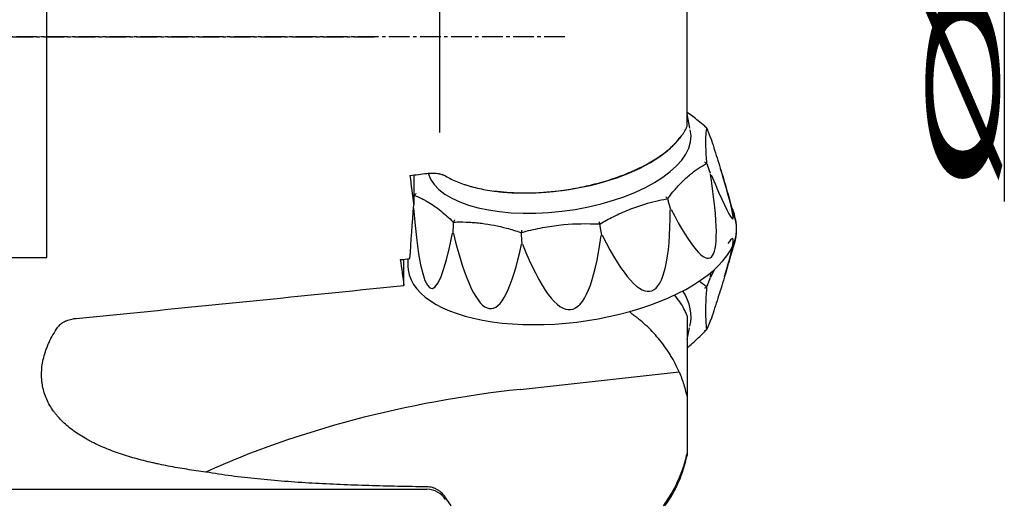
# Model space of a CAD drawing. Units: millimetres. Extents: x 226.8 to 300.1, y 198.6 to 285.4.
# Drawn here: x 263.5 to 299.1, y 227.7 to 245.1 of the extents above; entities that cross this region are included whole.
import ezdxf
from ezdxf.lldxf.tags import DXFTag

# ---------------------------------------------------------------- set-up
doc = ezdxf.new("R2010")
doc.units = ezdxf.units.MM
doc.linetypes.add('CENTER2', pattern=[1.125, 0.75, -0.125, 0.125, -0.125])
for name, color, linetype in [('1', 4, 'Continuous'), ('2', 7, 'Continuous'), ('4', 2, 'CENTER2'), ('SK3', 1, 'DASHED'), ('SK4', 2, 'CENTER2')]:
    doc.layers.add(name, color=color, linetype=linetype)
doc.styles.add('cesky', font='simplex.shx')
tags = doc.linetypes.add('DASHED', pattern=[25.72, 12.86, -12.86]).pattern_tags.tags
tags[6:7] = [DXFTag(74, 4), DXFTag(75, 0), DXFTag(340, '0'), DXFTag(46, 0.0), DXFTag(50, 0.0), DXFTag(44, 0.0), DXFTag(45, 0.0)]
tags[4:5] = [DXFTag(74, 4), DXFTag(75, 0), DXFTag(340, '0'), DXFTag(46, 0.0), DXFTag(50, 0.0), DXFTag(44, 0.0), DXFTag(45, 0.0)]

msp = doc.modelspace()

# ---------------------------------------------------------------- linework, layer by layer
at = {"layer": '1'}
for p, q in [((287.644, 241.195), (287.644, 253.609)), ((278.678, 252.594), (278.678, 240.972)), ((287.745, 241.127), (287.644, 241.638)), ((288.495, 240.789), (288.389, 241.074)), ((288.498, 240.777), (288.498, 240.782)), ((288.495, 239.483), (288.388, 239.783)), ((277.737, 239.428), (277.737, 238.343)), ((289.393, 237.785), (289.124, 238.741)), ((277.738, 238.624), (277.737, 238.616)), ((287.052, 238.177), (286.962, 238.493)), ((279.165, 237.641), (279.158, 237.315)), ((284.549, 237.242), (284.491, 237.569)), ((281.636, 237.257), (281.66, 236.926)), ((289.006, 235.752), (289.364, 236.949)), ((277.386, 235.424), (277.386, 236.373)), ((277.527, 236.388), (277.527, 236.152)), ((288.388, 235.43), (288.495, 235.715)), ((287.644, 234.318), (287.644, 231.357)), ((288.387, 233.877), (288.494, 234.142)), ((288.497, 234.152), (288.498, 234.161)), ((287.644, 233.46), (287.734, 233.886)), ((281.59, 231.658), (287.356, 232.288)), ((287.644, 231.357), (287.644, 229.379)), ((287.644, 229.379), (287.644, 229.259)), ((249.944, 228.034), (278.216, 228.034))]:
    msp.add_line(p, q, dxfattribs=at)
for centre, radius, start, end in [((288.341, 240.732), 0.165, 17.8464, 20.5422), ((288.341, 234.204), 0.165, 338.1389, 341.6628), ((282.944, 230.234), 4.8, 324.3013, 348.2841), ((278.216, 227.234), 0.8, 32.3924, 90)]:
    msp.add_arc(centre, radius, start, end, dxfattribs=at)
for centre, major_axis, ratio, start_param, end_param in [((283.003, 240.289), (4.776, 0.657), 0.450616, 3.20899, 6.338615), ((282.904, 241.012), (-4.734, -0.651), 0.450616, 1.01282, 2.746488), ((256.298, 244.433), (-133.735, -14.656), 0.055003, 1.724726, 1.729395), ((277.92, 244.434), (-1.797, 16.4), 0.055008, 1.876035, 1.945267), ((283.119, 253.498), (-5.341, 17.083), 0.09581, 2.652443, 3.718647), ((283.425, 254.053), (-5.877, 16.215), 0.025371, 2.68555, 3.469359), ((283.585, 253.614), (-5.716, 15.769), 0.025371, 3.412589, 3.614884), ((277.642, 244.434), (-0.939, -16.4), 0.029068, 1.060229, 1.191962), ((279.167, 253.066), (-0.778, -17.753), 0.081185, 5.706509, 6.766008), ((282.284, 253.025), (-4.038, 17.807), 0.140534, 2.627499, 3.693628), ((283.483, 238.068), (5.937, -0.868), 0.54059, 0, 0.325618), ((283.483, 236.803), (-5.944, -0.818), 0.450616, 0, 3.203589), ((280.002, 252.776), (-0.532, 18.191), 0.132648, 2.584019, 3.650158), ((283.425, 221.83), (-5.869, -15.291), 0.033748, 2.725632, 3.309583), ((281.143, 252.76), (-2.286, 18.211), 0.153478, 2.606074, 3.672191), ((283.483, 238.068), (5.937, -0.868), 0.54059, 6.204127, 6.283185), ((283.106, 244.471), (-134.053, -14.692), 0.055133, 1.521069, 1.523661), ((277.164, 244.434), (-1.797, 16.4), 0.055008, 2.079599, 2.146383), ((283.483, 236.803), (-5.944, -0.818), 0.450616, 6.221188, 6.283185), ((283.119, 222.488), (-5.32, -16.313), 0.1044, 2.552045, 2.568555), ((283.425, 221.83), (-5.869, -15.291), 0.033748, 3.540623, 3.587316), ((292.118, 244.434), (-133.748, -14.657), 0.055008, 1.364443, 1.454392), ((283.003, 234.786), (4.771, -0.697), 0.54059, 6.226759, 6.713807), ((281.59, 223.058), (18.766, 2.582), 0.450616, 1.508864, 2.159056)]:
    msp.add_ellipse(centre, major_axis=major_axis, ratio=ratio, start_param=start_param, end_param=end_param, dxfattribs=at)
for points, knots in [([(288.335, 241.15), (288.318, 241.165), (288.222, 241.251), (288.061, 241.384), (287.849, 241.551), (287.715, 241.649), (287.646, 241.697), (287.644, 241.698)], [0, 0, 0, 0, 0.070236, 0.404737, 0.690033, 0.993092, 1, 1, 1, 1]), ([(278.891, 239.393), (279.02, 239.315), (279.163, 239.244), (279.399, 239.147), (279.481, 239.116), (279.61, 239.073), (279.653, 239.059), (279.743, 239.032), (279.788, 239.018), (280.019, 238.956), (280.213, 238.914), (280.518, 238.863), (280.623, 238.848), (280.783, 238.828), (280.864, 238.819), (280.946, 238.812), (281.001, 238.807), (281.029, 238.804), (281.28, 238.785), (281.507, 238.776), (281.97, 238.776), (282.205, 238.784), (282.475, 238.803), (282.505, 238.805), (282.565, 238.81), (282.595, 238.813), (282.685, 238.821), (282.745, 238.826), (282.925, 238.845), (283.044, 238.86), (283.401, 238.91), (283.636, 238.951), (283.928, 239.012), (283.987, 239.025), (284.103, 239.052), (284.161, 239.066), (284.334, 239.108), (284.447, 239.138), (284.782, 239.233), (284.997, 239.303), (285.309, 239.418), (285.411, 239.458), (285.561, 239.52), (285.611, 239.541), (285.708, 239.584), (285.756, 239.605), (285.992, 239.715), (286.169, 239.807), (286.417, 239.952), (286.497, 240.001), (286.611, 240.077), (286.649, 240.102), (286.723, 240.154), (286.759, 240.18), (286.934, 240.311), (287.059, 240.417), (287.279, 240.634), (287.374, 240.745), (287.473, 240.885), (287.493, 240.913), (287.529, 240.97), (287.546, 240.998), (287.593, 241.083), (287.621, 241.139), (287.644, 241.195)], [0, 0, 0, 0, 0.0625, 0.0625, 0.09375, 0.09375, 0.109375, 0.109375, 0.125, 0.125, 0.1875, 0.1875, 0.21875, 0.21875, 0.234375, 0.242188, 0.242188, 0.25, 0.25, 0.3125, 0.3125, 0.375, 0.375, 0.382813, 0.382813, 0.390625, 0.390625, 0.40625, 0.40625, 0.4375, 0.4375, 0.5, 0.5, 0.515625, 0.515625, 0.53125, 0.53125, 0.5625, 0.5625, 0.625, 0.625, 0.65625, 0.65625, 0.671875, 0.671875, 0.6875, 0.6875, 0.75, 0.75, 0.78125, 0.78125, 0.796875, 0.796875, 0.8125, 0.8125, 0.875, 0.875, 0.9375, 0.9375, 0.953125, 0.953125, 0.96875, 0.96875, 1, 1, 1, 1]), ([(288.365, 239.838), (288.346, 240.054), (288.333, 240.254), (288.326, 240.503), (288.325, 240.568), (288.325, 240.693), (288.327, 240.752), (288.334, 240.919), (288.343, 241.017), (288.357, 241.11), (288.357, 241.115), (288.358, 241.12)], [0, 0, 0, 0, 0.392393, 0.392393, 0.539939, 0.539939, 0.687486, 0.687486, 0.982578, 0.982578, 1, 1, 1, 1]), ([(288.387, 241.073), (288.384, 241.081), (288.375, 241.108), (288.356, 241.135), (288.337, 241.148), (288.334, 241.15)], [0, 0, 0, 0, 0.266899, 0.884446, 1, 1, 1, 1]), ([(288.495, 240.786), (288.535, 240.663), (288.574, 240.54), (288.653, 240.293), (288.693, 240.169), (288.771, 239.921), (288.809, 239.796), (288.886, 239.547), (288.925, 239.421), (288.981, 239.232), (289, 239.169), (289.038, 239.043), (289.056, 238.979), (289.093, 238.853), (289.111, 238.79), (289.146, 238.663), (289.163, 238.6), (289.197, 238.474), (289.213, 238.412), (289.237, 238.32), (289.244, 238.289), (289.259, 238.228), (289.266, 238.198), (289.279, 238.139), (289.285, 238.11), (289.293, 238.069), (289.296, 238.055), (289.301, 238.029), (289.303, 238.016), (289.308, 237.985), (289.311, 237.968), (289.313, 237.953)], [0, 0, 0, 0, 0.130238, 0.130238, 0.260476, 0.260476, 0.390714, 0.390714, 0.520952, 0.520952, 0.586071, 0.586071, 0.65119, 0.65119, 0.716309, 0.716309, 0.781428, 0.781428, 0.846547, 0.846547, 0.879107, 0.879107, 0.911666, 0.911666, 0.944226, 0.944226, 0.960505, 0.960505, 0.976785, 0.976785, 1, 1, 1, 1]), ([(286.944, 238.574), (287.006, 238.656), (287.068, 238.736), (287.232, 238.934), (287.334, 239.048), (287.494, 239.208), (287.548, 239.26), (287.657, 239.359), (287.712, 239.407), (287.952, 239.603), (288.141, 239.73), (288.334, 239.836)], [0, 0, 0, 0, 0.148966, 0.148966, 0.381175, 0.381175, 0.49728, 0.49728, 0.613385, 0.613385, 1, 1, 1, 1]), ([(288.275, 239.897), (288.282, 239.894), (288.29, 239.89), (288.303, 239.881), (288.31, 239.876), (288.329, 239.861), (288.341, 239.85), (288.363, 239.826), (288.372, 239.813), (288.382, 239.794), (288.385, 239.788), (288.388, 239.782)], [0, 0, 0, 0, 0.146244, 0.146244, 0.292487, 0.292487, 0.584974, 0.584974, 0.877462, 0.877462, 1, 1, 1, 1]), ([(278.216, 239.484), (278.249, 239.488), (278.282, 239.491), (278.332, 239.494), (278.349, 239.495), (278.382, 239.496), (278.398, 239.496), (278.447, 239.496), (278.51, 239.494), (278.571, 239.488), (278.615, 239.482), (278.63, 239.48), (278.658, 239.475), (278.672, 239.473), (278.713, 239.464), (278.739, 239.457), (278.775, 239.446), (278.787, 239.442), (278.81, 239.433), (278.821, 239.428), (278.854, 239.414), (278.873, 239.404), (278.891, 239.393)], [0, 0, 0, 0, 0.125, 0.125, 0.1875, 0.1875, 0.25, 0.25, 0.375, 0.5, 0.5, 0.5625, 0.5625, 0.625, 0.625, 0.75, 0.75, 0.8125, 0.8125, 0.875, 0.875, 1, 1, 1, 1]), ([(277.82, 238.755), (277.813, 238.749), (277.806, 238.743), (277.793, 238.729), (277.787, 238.722), (277.77, 238.701), (277.76, 238.685), (277.746, 238.653), (277.741, 238.638), (277.739, 238.622)], [0, 0, 0, 0, 0.171605, 0.171605, 0.34321, 0.34321, 0.686419, 0.686419, 1, 1, 1, 1]), ([(277.774, 238.681), (277.839, 238.657), (277.905, 238.63), (278.012, 238.581), (278.054, 238.561), (278.138, 238.518), (278.18, 238.495), (278.389, 238.376), (278.554, 238.263), (278.868, 238.009), (279.017, 237.872), (279.165, 237.722)], [0, 0, 0, 0, 0.140069, 0.140069, 0.228709, 0.228709, 0.317349, 0.317349, 0.671907, 0.671907, 1, 1, 1, 1]), ([(284.493, 237.659), (284.649, 237.75), (284.807, 237.836), (285.152, 238.007), (285.339, 238.091), (285.625, 238.206), (285.722, 238.242), (285.915, 238.309), (286.011, 238.341), (286.373, 238.451), (286.64, 238.514), (286.907, 238.564)], [0, 0, 0, 0, 0.205694, 0.205694, 0.441081, 0.441081, 0.558774, 0.558774, 0.676468, 0.676468, 1, 1, 1, 1]), ([(286.874, 238.635), (286.883, 238.626), (286.892, 238.616), (286.908, 238.596), (286.916, 238.585), (286.931, 238.563), (286.937, 238.551), (286.949, 238.527), (286.955, 238.515), (286.96, 238.499), (286.961, 238.496), (286.962, 238.493)], [0, 0, 0, 0, 0.235138, 0.235138, 0.470276, 0.470276, 0.705414, 0.705414, 0.940552, 0.940552, 1, 1, 1, 1]), ([(279.22, 237.799), (279.217, 237.793), (279.213, 237.788), (279.206, 237.776), (279.203, 237.771), (279.194, 237.753), (279.188, 237.741), (279.179, 237.715), (279.175, 237.702), (279.169, 237.676), (279.167, 237.663), (279.165, 237.647), (279.165, 237.644), (279.165, 237.641)], [0, 0, 0, 0, 0.118268, 0.118268, 0.236536, 0.236536, 0.473073, 0.473073, 0.709609, 0.709609, 0.946146, 0.946146, 1, 1, 1, 1]), ([(279.201, 237.721), (279.233, 237.722), (279.264, 237.723), (279.445, 237.726), (279.595, 237.724), (279.822, 237.712), (279.898, 237.706), (280.05, 237.693), (280.126, 237.685), (280.504, 237.638), (280.804, 237.579), (281.274, 237.454), (281.445, 237.402), (281.616, 237.344)], [0, 0, 0, 0, 0.039732, 0.039732, 0.22625, 0.22625, 0.319508, 0.319508, 0.412767, 0.412767, 0.785801, 0.785801, 1, 1, 1, 1]), ([(281.659, 237.347), (281.712, 237.361), (281.765, 237.375), (282.038, 237.446), (282.262, 237.495), (282.601, 237.555), (282.716, 237.573), (282.944, 237.604), (283.058, 237.617), (283.6, 237.667), (284.025, 237.673), (284.449, 237.651)], [0, 0, 0, 0, 0.058551, 0.058551, 0.301473, 0.301473, 0.422934, 0.422934, 0.544395, 0.544395, 1, 1, 1, 1]), ([(284.448, 237.729), (284.452, 237.718), (284.456, 237.707), (284.463, 237.683), (284.467, 237.671), (284.474, 237.645), (284.477, 237.632), (284.483, 237.606), (284.486, 237.593), (284.489, 237.576), (284.49, 237.573), (284.491, 237.569)], [0, 0, 0, 0, 0.234187, 0.234187, 0.468374, 0.468374, 0.70256, 0.70256, 0.936747, 0.936747, 1, 1, 1, 1]), ([(281.647, 237.423), (281.644, 237.412), (281.643, 237.399), (281.639, 237.375), (281.638, 237.362), (281.636, 237.335), (281.636, 237.322), (281.635, 237.295), (281.635, 237.282), (281.636, 237.265), (281.636, 237.261), (281.636, 237.257)], [0, 0, 0, 0, 0.234293, 0.234293, 0.468586, 0.468586, 0.702879, 0.702879, 0.937172, 0.937172, 1, 1, 1, 1]), ([(289.298, 236.873), (289.298, 236.87), (289.297, 236.866), (289.294, 236.849), (289.291, 236.834), (289.283, 236.789), (289.276, 236.759), (289.263, 236.698), (289.256, 236.667), (289.241, 236.604), (289.234, 236.572), (289.21, 236.477), (289.194, 236.413), (289.16, 236.287), (289.143, 236.224), (289.108, 236.099), (289.09, 236.036), (289.053, 235.911), (289.035, 235.848), (288.998, 235.724), (288.979, 235.662), (288.923, 235.476), (288.884, 235.353), (288.808, 235.109), (288.769, 234.987), (288.691, 234.746), (288.652, 234.625), (288.574, 234.386), (288.535, 234.267), (288.495, 234.148)], [0, 0, 0, 0, 0.003849, 0.003849, 0.020733, 0.020733, 0.054501, 0.054501, 0.088269, 0.088269, 0.122037, 0.122037, 0.189572, 0.189572, 0.257108, 0.257108, 0.324644, 0.324644, 0.392179, 0.392179, 0.459715, 0.459715, 0.594786, 0.594786, 0.729857, 0.729857, 0.864929, 0.864929, 1, 1, 1, 1]), ([(288.388, 235.431), (288.387, 235.429), (288.386, 235.427), (288.379, 235.415), (288.373, 235.404), (288.358, 235.384), (288.349, 235.375), (288.33, 235.357), (288.32, 235.348), (288.298, 235.333), (288.287, 235.326), (288.275, 235.32)], [0, 0, 0, 0, 0.042485, 0.042485, 0.281864, 0.281864, 0.521243, 0.521243, 0.760621, 0.760621, 1, 1, 1, 1]), ([(288.359, 233.841), (288.351, 233.904), (288.345, 233.972), (288.337, 234.079), (288.335, 234.117), (288.331, 234.194), (288.329, 234.234), (288.326, 234.356), (288.325, 234.441), (288.326, 234.705), (288.333, 234.895), (288.351, 235.187), (288.357, 235.28), (288.364, 235.374)], [0, 0, 0, 0, 0.165836, 0.165836, 0.251173, 0.251173, 0.33651, 0.33651, 0.507184, 0.507184, 0.848533, 0.848533, 1, 1, 1, 1]), ([(287.644, 234.318), (287.629, 234.361), (287.604, 234.426), (287.574, 234.49), (287.554, 234.534), (287.543, 234.555), (287.487, 234.663), (287.386, 234.832), (287.259, 234.998), (287.189, 235.079)], [0, 0, 0, 0, 0.166924, 0.250386, 0.250386, 0.333848, 0.333848, 0.667696, 1, 1, 1, 1]), ([(285.685, 234.363), (285.662, 234.379), (285.64, 234.396), (285.599, 234.434), (285.578, 234.454), (285.559, 234.476), (285.558, 234.478)], [0, 0, 0, 0, 0.483588, 0.483588, 0.967175, 1, 1, 1, 1]), ([(264.83, 233.898), (264.838, 233.91), (264.847, 233.921), (264.865, 233.944), (264.875, 233.955), (264.905, 233.987), (264.927, 234.008), (264.963, 234.037), (264.976, 234.046), (265.002, 234.064), (265.015, 234.073), (265.055, 234.098), (265.084, 234.113), (265.128, 234.134), (265.143, 234.14), (265.174, 234.153), (265.19, 234.159), (265.237, 234.176), (265.269, 234.186), (265.334, 234.203), (265.368, 234.21), (265.418, 234.219), (265.435, 234.221), (265.47, 234.226), (265.487, 234.228), (265.504, 234.23)], [0, 0, 0, 0, 0.0625, 0.0625, 0.125, 0.125, 0.25, 0.25, 0.3125, 0.3125, 0.375, 0.375, 0.5, 0.5, 0.5625, 0.5625, 0.625, 0.625, 0.75, 0.75, 0.875, 0.875, 0.9375, 0.9375, 1, 1, 1, 1]), ([(287.356, 232.288), (287.268, 232.491), (287.166, 232.689), (287.02, 232.93), (286.99, 232.978), (286.943, 233.049), (286.928, 233.073), (286.896, 233.119), (286.816, 233.236), (286.731, 233.348), (286.52, 233.61), (286.368, 233.775), (286.123, 234.008), (286.039, 234.083), (285.908, 234.191), (285.864, 234.227), (285.775, 234.296), (285.73, 234.33), (285.685, 234.363)], [0, 0, 0, 0, 0.25, 0.25, 0.3125, 0.3125, 0.34375, 0.34375, 0.375, 0.5, 0.5, 0.75, 0.75, 0.875, 0.875, 0.9375, 0.9375, 1, 1, 1, 1]), ([(270.208, 228.66), (269.975, 228.69), (269.745, 228.723), (269.29, 228.795), (269.065, 228.834), (268.732, 228.898), (268.622, 228.92), (268.457, 228.955), (268.403, 228.967), (268.295, 228.991), (268.025, 229.053), (267.764, 229.121), (267.358, 229.238), (267.16, 229.301), (266.775, 229.438), (266.589, 229.511), (266.319, 229.63), (266.231, 229.672), (266.101, 229.736), (266.059, 229.758), (265.974, 229.803), (265.932, 229.825), (265.725, 229.941), (265.569, 230.04), (265.279, 230.25), (265.144, 230.362), (264.958, 230.542), (264.9, 230.604), (264.816, 230.701), (264.789, 230.733), (264.75, 230.783), (264.737, 230.8), (264.711, 230.833), (264.599, 230.986), (264.506, 231.147), (264.373, 231.447), (264.323, 231.604), (264.287, 231.79), (264.284, 231.81), (264.277, 231.852), (264.274, 231.873), (264.265, 231.936), (264.252, 232.064), (264.25, 232.193), (264.259, 232.453), (264.285, 232.631), (264.353, 232.901), (264.38, 232.992), (264.429, 233.129), (264.447, 233.175), (264.485, 233.267), (264.504, 233.313), (264.61, 233.541), (264.712, 233.721), (264.83, 233.898)], [0, 0, 0, 0, 0.0625, 0.0625, 0.125, 0.125, 0.15625, 0.15625, 0.171875, 0.171875, 0.1875, 0.25, 0.25, 0.3125, 0.3125, 0.375, 0.375, 0.40625, 0.40625, 0.421875, 0.421875, 0.4375, 0.4375, 0.5, 0.5, 0.5625, 0.5625, 0.59375, 0.59375, 0.609375, 0.609375, 0.617188, 0.617188, 0.625, 0.6875, 0.6875, 0.75, 0.75, 0.757813, 0.757813, 0.765625, 0.765625, 0.78125, 0.8125, 0.8125, 0.875, 0.875, 0.90625, 0.90625, 0.921875, 0.921875, 0.9375, 0.9375, 1, 1, 1, 1]), ([(287.644, 233.157), (287.659, 233.17), (287.742, 233.242), (287.894, 233.377), (288.102, 233.573), (288.253, 233.719), (288.335, 233.803), (288.346, 233.814)], [0, 0, 0, 0, 0.069141, 0.367543, 0.661967, 0.953674, 1, 1, 1, 1]), ([(288.275, 233.783), (288.287, 233.786), (288.298, 233.79), (288.32, 233.799), (288.33, 233.804), (288.344, 233.814), (288.348, 233.817), (288.352, 233.821)], [0, 0, 0, 0, 0.399712, 0.399712, 0.799424, 0.799424, 1, 1, 1, 1]), ([(287.356, 232.288), (287.419, 232.138), (287.475, 231.986), (287.571, 231.676), (287.611, 231.518), (287.644, 231.357)], [0, 0, 0, 0, 0.5, 0.5, 1, 1, 1, 1]), ([(287.644, 229.379), (287.608, 229.203), (287.518, 228.858), (287.39, 228.524), (287.281, 228.279), (287.242, 228.198), (287.18, 228.077), (287.158, 228.037), (287.115, 227.958), (287.093, 227.919), (286.979, 227.726), (286.881, 227.577), (286.774, 227.434)], [0, 0, 0, 0, 0.25, 0.5, 0.5, 0.625, 0.625, 0.6875, 0.6875, 0.75, 0.75, 1, 1, 1, 1]), ([(278.216, 228.123), (277.861, 228.128), (277.156, 228.139), (276.11, 228.165), (275.421, 228.19), (274.906, 228.211), (274.736, 228.219), (274.396, 228.236), (274.227, 228.245), (273.722, 228.274), (273.389, 228.296), (272.895, 228.334), (272.731, 228.348), (272.404, 228.377), (272.242, 228.392), (271.76, 228.441), (271.443, 228.478), (270.818, 228.561), (270.511, 228.608), (270.208, 228.66)], [0, 0, 0, 0, 0.125, 0.25, 0.375, 0.375, 0.4375, 0.4375, 0.5, 0.5, 0.625, 0.625, 0.6875, 0.6875, 0.75, 0.75, 0.875, 0.875, 1, 1, 1, 1]), ([(278.891, 227.741), (278.855, 227.799), (278.812, 227.851), (278.751, 227.909), (278.739, 227.921), (278.713, 227.943), (278.7, 227.953), (278.659, 227.983), (278.602, 228.02), (278.542, 228.05), (278.495, 228.069), (278.479, 228.075), (278.447, 228.086), (278.431, 228.091), (278.382, 228.104), (278.317, 228.117), (278.25, 228.123), (278.216, 228.123)], [0, 0, 0, 0, 0.25, 0.25, 0.3125, 0.3125, 0.375, 0.375, 0.5, 0.625, 0.625, 0.6875, 0.6875, 0.75, 0.75, 0.875, 1, 1, 1, 1])]:
    msp.add_open_spline(points, degree=3, knots=knots, dxfattribs=at)
for points, degree in [([(288.341, 241.146), (288.322, 241.161), (288.299, 241.172), (288.275, 241.179)], 3), ([(288.336, 235.385), (288.251, 235.445), (288.166, 235.508), (288.083, 235.576)], 3), ([(288.345, 233.814), (288.375, 233.84), (288.385, 233.878)], 2), ([(279.1, 227.434), (279.027, 227.533), (278.957, 227.636), (278.891, 227.741)], 3)]:
    msp.add_open_spline(points, degree=degree, dxfattribs=at)
at = {"layer": '2'}
msp.add_line((299.139, 264.434), (299.139, 238.468), dxfattribs=at)
at = {"layer": '4'}
msp.add_line((283.216, 244.434), (244.944, 244.434), dxfattribs=at)
at = {"layer": 'SK3'}
for p, q in [((264.444, 236.431), (264.444, 252.437)), ((256.456, 236.431), (264.444, 236.431))]:
    msp.add_line(p, q, dxfattribs=at)
at = {"layer": 'SK4'}
msp.add_line((247.444, 244.434), (276.344, 244.434), dxfattribs=at)

# ---------------------------------------------------------------- texts
at = {"layer": '2', "insert": (298.952, 238.625), "char_height": 3.5, "attachment_point": 7, "rotation": 90, "line_spacing_factor": 0.843373, "style": 'cesky'}
msp.add_mtext('\\W3.0115;\\H2.63;%%c\\H3.50;', dxfattribs=at)

doc.saveas('drawing.dxf')
